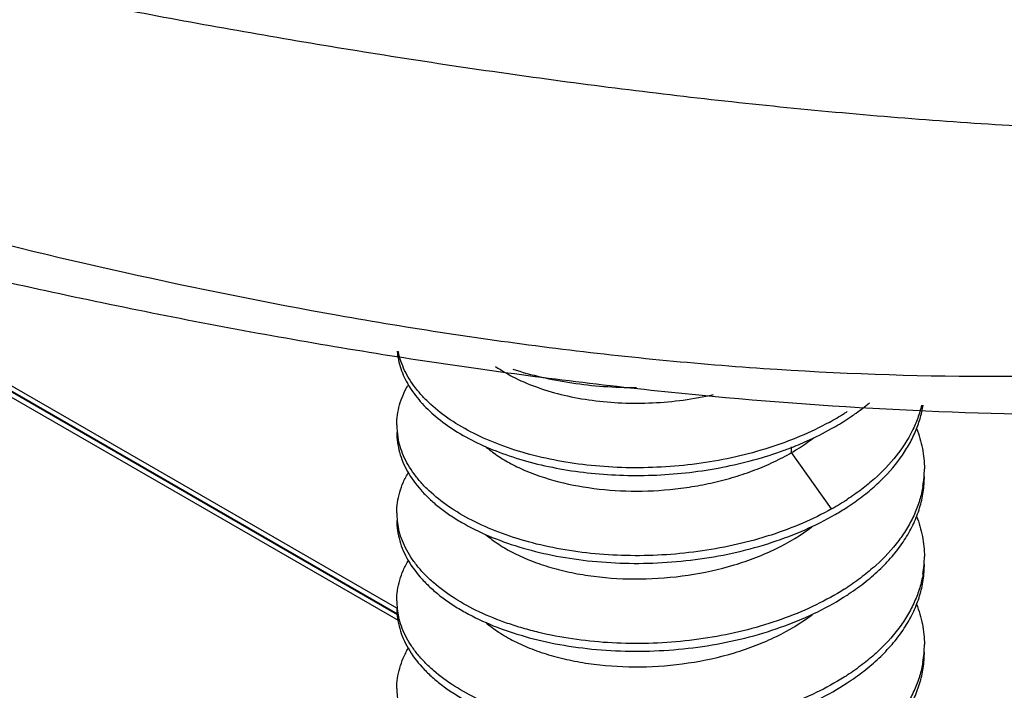
# Model space of a CAD drawing. Units: inches. Extents: x 0 to 34, y 0 to 22.
# Drawn here: x 9 to 9.5, y 13.5 to 13.8 of the extents above; entities that cross this region are included whole.
import ezdxf

# ---------------------------------------------------------------- set-up
doc = ezdxf.new("R2010")
doc.units = ezdxf.units.IN
doc.header["$LTSCALE"] = 1.87
doc.header["$MEASUREMENT"] = 0
doc.layers.get('0').update_dxf_attribs({"linetype": 'CONTINUOUS'})
doc.layers.add('07_ALL_FEATURES', color=7, linetype='CONTINUOUS')

msp = doc.modelspace()

# ---------------------------------------------------------------- linework, layer by layer
at = {"color": 7, "linetype": 'Continuous'}
for p, q in [((8.8663393061, 13.7404262787), (9.2078051717, 13.5432853292)), ((9.2075279136, 13.5458948451), (8.873518322699999, 13.7387310098)), ((8.8747148255, 13.738448465), (9.2074817039, 13.5463297644)), ((9.2072436815, 13.5489166282), (8.881893842, 13.7367531961))]:
    msp.add_line(p, q, dxfattribs=at)
at = {"layer": '07_ALL_FEATURES', "color": 9, "linetype": 'Continuous'}
for p, q in [((9.390405509099999, 13.6211956359), (9.390405509099999, 13.6238260731)), ((9.409013576, 13.5950512093), (9.390405509099999, 13.6211956359))]:
    msp.add_line(p, q, dxfattribs=at)
at = {"layer": '07_ALL_FEATURES', "color": 7, "linetype": 'Continuous'}
for centre, radius, start, end in [((9.2421823794, 13.6750705455), 0.0349824701, 191.3718616884, 191.9022710994), ((9.3506120036, 13.7407724133), 0.120048128, 302.3623905909, 303.1198938491), ((9.3465551462, 13.7472380691), 0.1276810633, 298.6579528828, 302.3470690571), ((9.3465985501, 13.7435695722), 0.1275653775, 299.2929449621, 303.0695424176), ((9.3519758757, 13.7351202587), 0.1175506507, 303.1203195429, 304.2583432912), ((9.2412305444, 13.6340871749), 0.0340175367, 180.0231307038, 189.8049347137), ((9.329482072000001, 13.7792714738), 0.1672051605, 290.1140465724, 291.0544144407), ((9.330962872999999, 13.7754236462), 0.1630822309, 291.0545573724, 292.5773578978), ((9.403109991100001, 13.6136636256), 0.04895197, 350.4553866264001, 0.0107284382), ((9.350065771799999, 13.7007850959), 0.1210482195, 302.2274677852001, 303.1197745744), ((9.3457611385, 13.7077780525), 0.1292602492, 299.2973490794, 301.1763946825), ((9.347637239700001, 13.7010865749), 0.125609245, 300.1163761752, 303.0851586163), ((9.348308898500001, 13.703565871), 0.1243374904, 301.1767323751, 302.2289738369), ((9.3520112014, 13.6942462646), 0.1174903622, 303.1189313717, 304.2586215206), ((9.2413884229, 13.5932715795), 0.0341753433, 180.067472422, 192.8562575616), ((9.4031230228, 13.5728377069), 0.04893890889999999, 350.6321312041001, 0.0287731649), ((9.3506004127, 13.6591420893), 0.1200710412, 302.3603426065, 303.1193647241001), ((9.351986006599999, 13.6534546734), 0.1175322371, 303.120279002, 304.2602018461), ((9.2413817599, 13.5524458675), 0.0341686469, 180.0789302308, 192.7331414316999), ((9.4031035644, 13.5320135457), 0.0489583894, 350.3681504964, 0.0171662278), ((9.3506129874, 13.6182956099), 0.1200463089, 302.3617762097, 303.119899589), ((9.3519626282, 13.6126619842), 0.1175722259, 303.1211683893, 304.259843601), ((9.2414487332, 13.5116296106), 0.0342356728, 180.0527000846, 192.0683111231)]:
    msp.add_arc(centre, radius, start, end, dxfattribs=at)
at = {"layer": '07_ALL_FEATURES', "color": 9, "linetype": 'Continuous'}
for points, knots in [([(8.6122717986, 13.9449839875), (8.6725725217, 13.9258180004), (8.7956335407, 13.890166242), (8.9523572055, 13.8526791365), (9.0809970733, 13.8265197403), (9.179786328099999, 13.8089277519), (9.2801849655, 13.7937757508), (9.382026763099999, 13.7815629148), (9.4849610525, 13.7728924577), (9.5883753826, 13.7686513689), (9.6912612794, 13.7697464638), (9.7759598611, 13.7758862951), (9.842174937000001, 13.7843388729), (9.8903483926, 13.792466658), (9.937151342, 13.8025367172), (9.9967490627, 13.8185315457), (10.0671228268, 13.843546794), (10.1200454254, 13.8698367768), (10.1449856191, 13.8842371975)], [0, 0, 0, 0, 0.1209136975, 0.2447223473, 0.3078319296, 0.3717530590999999, 0.4364550314, 0.5018382928, 0.5677299551, 0.6338073662, 0.6995522072, 0.7642541876000001, 0.7959523936, 0.8270866542, 0.8575858398999999, 0.8874013359, 0.9449657429, 1, 1, 1, 1]), ([(8.6120267275, 13.8473873021), (8.6724108629, 13.8253025895), (8.7952038412, 13.7825016688), (8.984181468600001, 13.7261358942), (9.1471649713, 13.6892224748), (9.2812429702, 13.6686930282), (9.383933883500001, 13.6587758908), (9.4703681161, 13.6559770546), (9.5397845946, 13.6574385454), (9.6091668987, 13.6615246679), (9.678149365800001, 13.6696163767), (9.7461565752, 13.6819378086), (9.7962718426, 13.6931602421), (9.845379447200001, 13.7062904964), (9.8932698647, 13.7212161368), (9.9397691939, 13.7377243736), (9.998974551, 13.7613170734), (10.0685802312, 13.7934350777), (10.1218414829, 13.8221313389), (10.1472499208, 13.8367998379)], [0, 0, 0, 0, 0.1211189968, 0.244897209, 0.3713263709, 0.4355281241, 0.5003062982, 0.5655593306000001, 0.5982992092, 0.6310719435000001, 0.6964632465, 0.7289687032, 0.7612378578, 0.7931785837, 0.8246991326, 0.8557072246999999, 0.8861054858, 0.9447327844, 1, 1, 1, 1])]:
    msp.add_open_spline(points, degree=3, knots=knots, dxfattribs=at)
at = {"layer": '07_ALL_FEATURES', "color": 7, "linetype": 'Continuous'}
for points, knots in [([(8.6034854555, 13.8222877022), (8.6760995471, 13.7971885919), (8.7848915936, 13.7624209337), (8.9302841522, 13.722845317), (9.0368563041, 13.6974306289), (9.1418537182, 13.6762180035), (9.2451204436, 13.6594325537), (9.3465001915, 13.6473000002), (9.4458338424, 13.6400464995), (9.5429759904, 13.6379015706), (9.6678898078, 13.6421033379), (9.7896199928, 13.6572894468), (9.906376759299999, 13.6850113523), (9.9901499762, 13.7118859689), (10.0707482418, 13.7452675055), (10.1222094029, 13.7719955608), (10.1472499507, 13.7864526403)], [0, 0, 0, 0, 0.144912506, 0.2152886089, 0.2841764827, 0.3515215916, 0.4172872123, 0.481457507, 0.544041067, 0.6050749263, 0.6646289916, 0.7797063589, 0.8356393254000001, 0.8907923273999999, 0.9454631045999999, 1, 1, 1, 1]), ([(9.2073556587, 13.6682374514), (9.207479924, 13.6668889115), (9.207894809299999, 13.6641809359), (9.2093845584, 13.6587731031), (9.2125238717, 13.6520820764), (9.2180896126, 13.6445624516), (9.2253872482, 13.6375410978), (9.2343001326, 13.6311302177), (9.2446880712, 13.6254257206), (9.2563939079, 13.6205231598), (9.2692390945, 13.6165096264), (9.283025053200001, 13.6134557409), (9.2975386311, 13.6114263014), (9.3125531388, 13.6104607328), (9.3278350929, 13.6105908784), (9.34314639, 13.6118259745), (9.3582485057, 13.6141591731), (9.3729056711, 13.6175680797), (9.382380129, 13.6205786814), (9.3869822398, 13.6222641606)], [0, 0, 0, 0, 0.0198361829, 0.0400137312, 0.0820093409, 0.1271970978, 0.1763182158, 0.2297509537, 0.2875526746, 0.3495399924, 0.4153360235, 0.4844115621, 0.5561328384, 0.62977901, 0.7045900265999999, 0.7797856779000001, 0.854582691, 0.928212782, 1, 1, 1, 1]), ([(9.4077883878, 13.6351981474), (9.4034532102, 13.6328239673), (9.394324299400001, 13.628449597), (9.3798153536, 13.6231359234), (9.3644142191, 13.6189800326), (9.3483955537, 13.6160400876), (9.332043455099999, 13.614352673), (9.3156504971, 13.6139307353), (9.2995088798, 13.6147685475), (9.2839063671, 13.6168318455), (9.2691214887, 13.6200704737), (9.2554169025, 13.6244109934), (9.2430320401, 13.6297608019), (9.2321869326, 13.6360160782), (9.2244148523, 13.6420168624), (9.2192079042, 13.6471737224), (9.2158868095, 13.6510954672), (9.2130794843, 13.6551400199), (9.2108007711, 13.6592886175), (9.209060235299999, 13.6635185132), (9.208256450599999, 13.6664112194), (9.207952004, 13.6678556569)], [0, 0, 0, 0, 0.06629224809999999, 0.1354932594, 0.2069668419, 0.2799826575, 0.3536930639, 0.4272254334, 0.4997012852, 0.570255386, 0.6380758794, 0.7024407593, 0.7627710923000001, 0.8186617633, 0.8699542806, 0.8939289909, 0.9168448851000001, 0.9387817576999999, 0.9598521340999999, 0.9802014262000001, 1, 1, 1, 1]), ([(9.2530794594, 13.6612077959), (9.2559702354, 13.6591924393), (9.262385937000001, 13.655471416), (9.2730780395, 13.651035713), (9.2850608802, 13.6475904701), (9.2980627651, 13.6452412722), (9.311789172000001, 13.6440608847), (9.3259272577, 13.6440997337), (9.3401518607, 13.6453827697), (9.3495505455, 13.6470739411), (9.3541856409, 13.6481334881)], [0, 0, 0, 0, 0.1011397779, 0.2119578968, 0.3314873976, 0.4582909222, 0.5905785558, 0.7263616492, 0.8635382675, 1, 1, 1, 1]), ([(9.260990318, 13.6599778524), (9.2653533547, 13.6585513974), (9.2744174085, 13.6560482086), (9.2885323553, 13.6533753957), (9.303292105, 13.6517499675), (9.313332240800001, 13.6513888101), (9.318406339400001, 13.6513894877)], [0, 0, 0, 0, 0.2363020448, 0.4833528044, 0.7387927541, 1, 1, 1, 1]), ([(9.2072130104, 13.6340734418), (9.2072131022, 13.6356240232), (9.2074299206, 13.6387497162), (9.2084024155, 13.643394993), (9.2100166754, 13.6479807449), (9.2114823288, 13.6509225579), (9.2123083761, 13.6523705527)], [0, 0, 0, 0, 0.2423085275, 0.4878012699, 0.7394915664, 1, 1, 1, 1]), ([(9.4507614125, 13.6432617685), (9.450282114, 13.6412054048), (9.4490511329, 13.6370955468), (9.4455423988, 13.6289778442), (9.4391514597, 13.6191517357), (9.4307335187, 13.6104148294), (9.4228182198, 13.6039336996), (9.4184683703, 13.6008799124), (9.4162054358, 13.5994035577)], [0, 0, 0, 0, 0.1108368586, 0.2245536574, 0.4633513177, 0.721319322, 0.8581684426, 1, 1, 1, 1]), ([(9.4181481096, 13.6379637306), (9.418888941, 13.6384683771), (9.4217774137, 13.6404855292), (9.4245710421, 13.6426393151), (9.426586653300001, 13.644323539)], [0, 0, 0, 0, 0.2544345204, 1, 1, 1, 1]), ([(9.4181499689, 13.5971398866), (9.4204403251, 13.5987000691), (9.4248284286, 13.6019258285), (9.432744104, 13.608762477), (9.439505929800001, 13.6162884971), (9.444779872, 13.6243996545), (9.4478678901, 13.6305409973), (9.4501428935, 13.6368158979), (9.4511144035, 13.6410994713), (9.4514537577, 13.6432372966)], [0, 0, 0, 0, 0.1422874683, 0.2792670495, 0.5367265263000001, 0.6580904803000001, 0.7752047590000001, 0.8888614095, 1, 1, 1, 1]), ([(9.3935751088, 13.6248397096), (9.3949241373, 13.6254008121), (9.4001744799, 13.6276696094), (9.4052998006, 13.6302314415), (9.4090131087, 13.6323160401)], [0, 0, 0, 0, 0.2554537319, 1, 1, 1, 1]), ([(9.448411028099999, 13.6323830211), (9.4495975697, 13.6293807305), (9.4514328919, 13.623225174), (9.452061093200001, 13.6168274419), (9.4520619602, 13.6136727917)], [0, 0, 0, 0, 0.5057657669, 1, 1, 1, 1]), ([(9.2072131032, 13.6304964305), (9.20721391, 13.6289607912), (9.2074279319, 13.6258657194), (9.2083837374, 13.6212656445), (9.2099692546, 13.6167225577), (9.2129642404, 13.6106531321), (9.217171825, 13.6049233171), (9.2223279816, 13.5996396144), (9.226837458099999, 13.595756367), (9.2318720826, 13.5920747759), (9.239409290700001, 13.5873575945), (9.2500244708, 13.582128198), (9.264101245800001, 13.5770775427), (9.2795039465, 13.5732424671), (9.2959206539, 13.5707153512), (9.3130211357, 13.5695682154), (9.3304594706, 13.5698434396), (9.3478833678, 13.5715532352), (9.3649393517, 13.5746840583), (9.3812855742, 13.5791903825), (9.396590571900001, 13.5850023197), (9.4061537362, 13.5898169305), (9.4106626823, 13.5924335675)], [0, 0, 0, 0, 0.0196847503, 0.0396234358, 0.0600563096, 0.0811937808, 0.1262022736, 0.1503817645, 0.1757621648, 0.2023854483, 0.230258932, 0.289656543, 0.3536446992, 0.421626665, 0.492811653, 0.5662890367, 0.6410646645, 0.7161236043000001, 0.7904559027, 0.8630836009, 0.9331741517000001, 1, 1, 1, 1]), ([(9.4090136207, 13.5950512344), (9.4046609635, 13.5926077013), (9.3954660378, 13.5881043251), (9.3808184048, 13.5826232254), (9.3652275776, 13.5783327666), (9.3489870933, 13.5752944808), (9.3323926361, 13.5735431396), (9.3157490381, 13.5730983761), (9.299362734299999, 13.5739503655), (9.2835345819, 13.5760649009), (9.2685557837, 13.5793905435), (9.2546999604, 13.5838463618), (9.242217570800001, 13.5893385932), (9.2313360789, 13.5957547156), (9.2235873453, 13.6019072019), (9.2184413739, 13.6071881286), (9.2151855513, 13.6111998308), (9.2124621848, 13.6153332799), (9.2102871377, 13.6195691843), (9.2086699234, 13.6238834196), (9.2079631803, 13.6268264079), (9.2077098938, 13.62829418)], [0, 0, 0, 0, 0.06615516169999999, 0.1354040576, 0.2069964889, 0.2801923291, 0.3541365065, 0.4279176279, 0.5006259572999999, 0.5713718232, 0.639312101, 0.7037091956999999, 0.7639652961, 0.8196765618999999, 0.8707036937, 0.8945262078, 0.917286303, 0.9390740992000001, 0.9600125235, 0.9802598256999999, 1, 1, 1, 1]), ([(9.390405509099999, 13.6211956359), (9.3913038946, 13.6217191562), (9.3947863724, 13.623820478), (9.3981393098, 13.6261389348), (9.4005339516, 13.627991294)], [0, 0, 0, 0, 0.2556496768, 1, 1, 1, 1]), ([(9.248201918, 13.6241813099), (9.2499673716, 13.6226390855), (9.253855386, 13.6196835702), (9.2603730882, 13.6158056995), (9.2677162601, 13.6123658219), (9.2787599839, 13.6083379763), (9.2940648002, 13.6047767339), (9.3136539989, 13.6029515223), (9.330588157000001, 13.6035143554), (9.344187744500001, 13.6052549951), (9.354237049, 13.6072037873), (9.363993105499999, 13.6097805252), (9.373341979800001, 13.6129626981), (9.382165328, 13.6167221686), (9.3877411494, 13.6196430211), (9.390405509099999, 13.6211956359)], [0, 0, 0, 0, 0.0470013962, 0.09762781400000001, 0.1518048915, 0.2093410028, 0.3330757163, 0.4655919621, 0.6027899455, 0.6718072194, 0.7403404748000001, 0.807879135, 0.8739711372, 0.9381709073000001, 1, 1, 1, 1]), ([(9.2072131033, 13.5932313341), (9.2072122646, 13.5948275954), (9.2074402148, 13.5980470229), (9.2084700198, 13.6028286351), (9.210178106399999, 13.6075453693), (9.2117274076, 13.6105649018), (9.212600342, 13.6120499053)], [0, 0, 0, 0, 0.2419032932, 0.4871692187, 0.738955355, 1, 1, 1, 1]), ([(9.418151026, 13.5563155106), (9.4207796761, 13.5581062445), (9.4257821803, 13.5618241524), (9.4325889133, 13.5679234611), (9.4384657246, 13.5743824756), (9.4433572124, 13.5811447833), (9.4472160159, 13.5881593274), (9.4500026052, 13.5953702353), (9.4516896149, 13.6027131837), (9.4520633577, 13.6076705019), (9.452061925599999, 13.6101273791)], [0, 0, 0, 0, 0.1441893227, 0.2821337385, 0.4137115411, 0.5393026352, 0.6596175816, 0.7756459134, 0.8886216344, 1, 1, 1, 1]), ([(9.4513843086, 13.6055466289), (9.4510165853, 13.6033531697), (9.449972378, 13.5989586723), (9.447548085800001, 13.5925320005), (9.4442698021, 13.5862515563), (9.4386828287, 13.5779657328), (9.4315452197, 13.5703142205), (9.4232184324, 13.5633973693), (9.418609268099999, 13.5601467402), (9.4162054358, 13.558578498)], [0, 0, 0, 0, 0.1105898405, 0.2238413024, 0.3407216506, 0.4620355801, 0.7199185077, 0.8572840947, 1, 1, 1, 1]), ([(9.4484041227, 13.5915755149), (9.4495919693, 13.5885729527), (9.4514297384, 13.5824166101), (9.4520600863, 13.5760176337), (9.452061925499999, 13.5728622834)], [0, 0, 0, 0, 0.5057669708, 1, 1, 1, 1]), ([(9.207213145399999, 13.5896638948), (9.2072143199, 13.5880865744), (9.2074408914, 13.5849062143), (9.208450707699999, 13.5801821048), (9.2101241703, 13.5755200146), (9.213286529400001, 13.5692928213), (9.217723704900001, 13.5634344302), (9.2231483674, 13.5580514154), (9.2278935248, 13.5541034679), (9.233186292200001, 13.5503728393), (9.2411036954, 13.5456114664), (9.2522329916, 13.5403796549), (9.2669517551, 13.5354077718), (9.2830077493, 13.5317379611), (9.3000583656, 13.5294669579), (9.317741483899999, 13.5286626268), (9.335680167000001, 13.5293654152), (9.3534919029, 13.5315797626), (9.3707971333, 13.5352778334), (9.387231602, 13.540405268), (9.4024382085, 13.5468750883), (9.411828378500001, 13.5521627255), (9.4162054358, 13.555018442)], [0, 0, 0, 0, 0.01967332, 0.0396141662, 0.0600746382, 0.081274864, 0.126536498, 0.1509098428, 0.1765265047, 0.2034227815, 0.2316000648, 0.2916729019, 0.3563704306, 0.4250259631, 0.4967748882, 0.5706316627, 0.6455393689, 0.7204237917, 0.7942281851, 0.8659652461, 0.9348149109999999, 1, 1, 1, 1]), ([(9.4148675085, 13.5577182492), (9.4106830412, 13.5550665346), (9.4017609399, 13.5501410514), (9.3873871903, 13.5440552077), (9.3719161786, 13.5391643534), (9.3556466466, 13.5355432565), (9.3388844379, 13.5332381735), (9.3219480316, 13.5322794128), (9.305159345, 13.5326672811), (9.288837922999999, 13.5343735585), (9.2757288706, 13.5368870808), (9.2657471895, 13.5395305668), (9.2564483578, 13.542482991), (9.2456859077, 13.5468090953), (9.234143922100001, 13.5530782055), (9.2258360584, 13.5591589156), (9.220250314, 13.5644191994), (9.2166814995, 13.5684295496), (9.2136552173, 13.5725758114), (9.211188955599999, 13.5768382345), (9.209293953200001, 13.5811919312), (9.2084084006, 13.5841765603), (9.2080698093, 13.585667365)], [0, 0, 0, 0, 0.0642416847, 0.1318371045, 0.2021114803, 0.2743600219, 0.3477255104, 0.4212865201, 0.4941079267, 0.5652618722999999, 0.6338578707, 0.6669533103999999, 0.6991177828, 0.7603381421, 0.8170556220999999, 0.8690443092, 0.8932999640000001, 0.9164459312000001, 0.9385601634999999, 0.9597538925, 0.9801751345999999, 1, 1, 1, 1]), ([(9.2484095447, 13.5831759272), (9.250333426000001, 13.5815133028), (9.2545966153, 13.5783415327), (9.261773080900001, 13.5742353718), (9.2698882815, 13.5706509276), (9.278830644, 13.567650741), (9.288477969299999, 13.5652821585), (9.302299099199999, 13.5629971843), (9.3204267311, 13.5620024997), (9.3423716416, 13.5637506779), (9.3602957508, 13.5676825674), (9.3738538081, 13.5723131587), (9.3861865966, 13.5776713328), (9.3947514097, 13.5827745186), (9.3998904154, 13.5866723728)], [0, 0, 0, 0, 0.047467681, 0.09885718199999999, 0.1540577228, 0.2128101652, 0.2747167161, 0.3392978812, 0.4741141179, 0.6124204528, 0.7491093966, 0.8153986089, 0.8795927145, 1, 1, 1, 1]), ([(9.207213145399999, 13.5523987971), (9.2072119589, 13.5539921414), (9.2074383411, 13.5572056089), (9.208463266699999, 13.5619786738), (9.2101641401, 13.566687262), (9.2117073222, 13.5697020367), (9.2125768805, 13.5711847792)], [0, 0, 0, 0, 0.2419366164, 0.4872196534000001, 0.7389970687999999, 1, 1, 1, 1]), ([(9.418149551900001, 13.5154893572), (9.4207779385, 13.5172798877), (9.4257799721, 13.5209972571), (9.4325861894, 13.527095601), (9.438462664400001, 13.5335536022), (9.4433541812, 13.540314837), (9.4472132021, 13.5473283862), (9.450000513500001, 13.5545381913), (9.4516883434, 13.5618800956), (9.452062910599999, 13.566836744), (9.4520619517, 13.5692933086)], [0, 0, 0, 0, 0.144189734, 0.2821326514, 0.4137094656, 0.5393016522999999, 0.6596185904999999, 0.7756485815, 0.8886238623, 1, 1, 1, 1]), ([(9.4514092628, 13.56487179), (9.4510473487, 13.5626718113), (9.4500130128, 13.5582636987), (9.4475978444, 13.5518160054), (9.4443233352, 13.5455146944), (9.4387341841, 13.5372008736), (9.4315840277, 13.5295241397), (9.4232376019, 13.5225861502), (9.4186160257, 13.5193260279), (9.4162054358, 13.5177533451)], [0, 0, 0, 0, 0.1105838507, 0.2238163101, 0.3406740057, 0.4619697529, 0.7198507536, 0.8572415011, 1, 1, 1, 1]), ([(9.2072130749, 13.5488632152), (9.207213065800001, 13.5472857257), (9.2074373019, 13.5441048614), (9.2084443418, 13.5393796792), (9.2101150462, 13.534716195), (9.2132739965, 13.5284868799), (9.2177088424, 13.5226263585), (9.2231316699, 13.5172413814), (9.2278755687, 13.5132919657), (9.2331673071, 13.509559977), (9.2410835689, 13.5047968245), (9.2522119156, 13.4995627874), (9.2669302737, 13.4945885966), (9.2829865694, 13.490916462), (9.3000381845, 13.4886435353), (9.317722824299999, 13.4878374773), (9.3356638066, 13.488538675), (9.3534787045, 13.4907524462), (9.370787892200001, 13.4944500308), (9.387226122000001, 13.4995780593), (9.4024358918, 13.5060485695), (9.4118277509, 13.5113370354), (9.4162054358, 13.5141932583)], [0, 0, 0, 0, 0.0196734275, 0.0396141238, 0.0600742036, 0.08127349360000001, 0.1265316893, 0.150902639, 0.1765164645, 0.2034097056, 0.2315838723, 0.2916503708, 0.356342603, 0.4249943636, 0.4967415334, 0.570597424, 0.6455053586, 0.7203954072, 0.7942094379000001, 0.8659557458, 0.9348115165, 1, 1, 1, 1]), ([(9.4484022003, 13.5507552752), (9.4495911907, 13.5477505412), (9.4514304995, 13.5415896636), (9.4520607192, 13.535185834), (9.4520619517, 13.532028214)], [0, 0, 0, 0, 0.5057760824, 1, 1, 1, 1]), ([(9.4148693827, 13.5168942689), (9.4106827136, 13.5142410126), (9.401755396799999, 13.5093128885), (9.3873729137, 13.5032245669), (9.3718926318, 13.4983326669), (9.3556139805, 13.4947118843), (9.3388429032, 13.4924088502), (9.3218980295, 13.4914531893), (9.3051017283, 13.4918455295), (9.2887742547, 13.4935575554), (9.2756615294, 13.4960768223), (9.2656781119, 13.498725425), (9.256378894500001, 13.5016829612), (9.2456174641, 13.5060156775), (9.2340791691, 13.5122934831), (9.2257767748, 13.5183819399), (9.220197370800001, 13.5236484646), (9.2166340868, 13.527663165), (9.2136141085, 13.5318134266), (9.2111551017, 13.5360795594), (9.2092682952, 13.5404366578), (9.2083888716, 13.5434231262), (9.2080534151, 13.5449147409)], [0, 0, 0, 0, 0.0642552871, 0.1318687406, 0.2021611083, 0.2744225824, 0.3478000036, 0.4213737364, 0.4942050137, 0.5653641597, 0.6339603002, 0.667053648, 0.6992145181, 0.7604235883, 0.8171253426999999, 0.8690956395, 0.8933417483, 0.9164781168, 0.9385827848, 0.9597671461, 0.9801803951000001, 1, 1, 1, 1]), ([(9.248465704900001, 13.5423023884), (9.2503928779, 13.5406417747), (9.25466169, 13.5374738924), (9.2618453277, 13.5333742088), (9.2699657665, 13.5297957936), (9.2789119693, 13.5268023466), (9.2885613859, 13.5244399233), (9.3023827612, 13.522163816), (9.320507037899999, 13.5211786936), (9.3424442772, 13.5229366294), (9.360359361799999, 13.5268749799), (9.3739088753, 13.5315093215), (9.3862323723, 13.5368703485), (9.3947900828, 13.5419745296), (9.3999241133, 13.5458728079)], [0, 0, 0, 0, 0.0474990506, 0.09891876699999999, 0.1541450492, 0.2129191125, 0.2748413551, 0.3394328307, 0.4742523975, 0.6125415698, 0.7491975194, 0.8154664884999999, 0.8796381695000001, 1, 1, 1, 1]), ([(9.207213075, 13.5115981209), (9.2072130842, 13.5131864101), (9.207440439900001, 13.5163894233), (9.2084620144, 13.521147021), (9.2101555131, 13.5258405783), (9.2116912613, 13.5288463019), (9.2125565079, 13.5303247327)], [0, 0, 0, 0, 0.2419617978, 0.4872633112, 0.7390378115999999, 1, 1, 1, 1]), ([(9.4181476172, 13.4746628342), (9.420774616900001, 13.4764522778), (9.4257740961, 13.4801673683), (9.4325771859, 13.4862617633), (9.438451642999999, 13.4927153063), (9.443342495700001, 13.4994716417), (9.4472020575, 13.5064801394), (9.4499918049, 13.5136846453), (9.451682930599999, 13.521021621), (9.45206095, 13.5259752347), (9.4520619541, 13.5284304427)], [0, 0, 0, 0, 0.1441867885, 0.2821288204, 0.4137057311, 0.5392999244, 0.6596196966, 0.7756516670999999, 0.8886260670999999, 1, 1, 1, 1]), ([(9.4513717963, 13.5238219839), (9.451001221, 13.5216317585), (9.449952164099999, 13.5172440043), (9.447523392999999, 13.5108277279), (9.4442432704, 13.5045575832), (9.4386574423, 13.496285581), (9.4315260278, 13.4886465832), (9.4232088946, 13.4817402817), (9.418605899600001, 13.4784942943), (9.4162054358, 13.4769281627)], [0, 0, 0, 0, 0.1105925755, 0.223853542, 0.3407454963, 0.4620688124, 0.7199515318, 0.8573039867, 1, 1, 1, 1])]:
    msp.add_open_spline(points, degree=3, knots=knots, dxfattribs=at)

doc.saveas('drawing.dxf')
